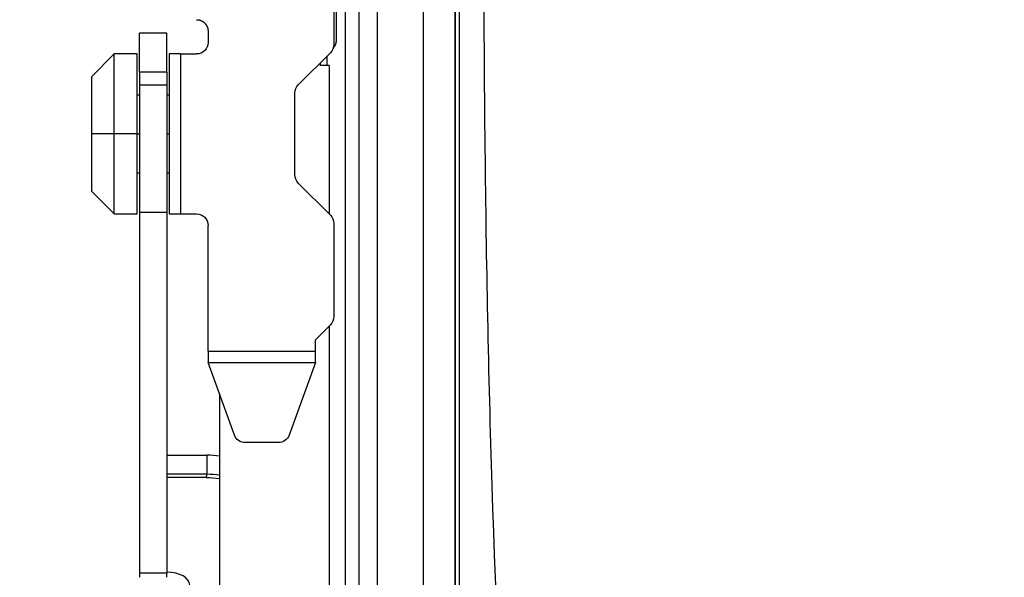
# Model space of a CAD drawing. Units: millimetres. Extents: x 7 to 829, y 16 to 558.
# Drawn here: x 225 to 247, y 311 to 323 of the extents above; entities that cross this region are included whole.
import ezdxf

# ---------------------------------------------------------------- set-up
doc = ezdxf.new("R2010")
doc.units = ezdxf.units.MM
doc.layers.get('0').update_dxf_attribs({"linetype": 'CONTINUOUS'})
doc.layers.add('1', color=7, linetype='CONTINUOUS')
doc.styles.add('IDEAS_KANJI', font='simplex.shx', dxfattribs={"bigfont": 'bigfont'})
doc.dimstyles.get("Standard").update_dxf_attribs({"dimtxt": 0.18, "dimasz": 0.18, "dimexe": 0.18, "dimexo": 0.0625, "dimgap": 0.09, "dimtad": 0, "dimtih": 1, "dimtoh": 1, "dimdec": 4, "dimzin": 0, "dimdsep": 46, "dimtxsty": 'STANDARD', "dimcen": 0.09, "dimadec": 0, "dimazin": 0, "dimtfac": 1, "dimtdec": 4, "dimtofl": 0, "dimtmove": 0, "dimatfit": 3, "dimfxl": 1, "dimtolj": 1, "dimtzin": 0, "dimarcsym": 0})

# ---------------------------------------------------------------- blocks, each defined once
blk = doc.blocks.new('DIMNDRAFT3D3')
at = {"layer": '1', "color": 1, "linetype": 'Continuous', "transparency": 16777216}
for p, q in [((201.665595, 353.240102), (201.665595, 170.629609)), ((400.104947, 209.553595), (400.104947, 170.629609)), ((201.665595, 171.629609), (203.665593, 172.165507)), ((400.104947, 171.629609), (398.104945, 172.165507)), ((201.665595, 171.629609), (400.104947, 171.629609)), ((201.665595, 171.629609), (203.665597, 171.09371)), ((400.104947, 171.629609), (398.104949, 171.09371))]:
    blk.add_line(p, q, dxfattribs=at)
at = {"layer": '1', "color": 1, "linetype": 'Continuous', "transparency": 16777216, "insert": (295.935271, 172.161867), "char_height": 3, "attachment_point": 7, "style": 'IDEAS_KANJI'}
blk.add_mtext('\\W01.000;396.9 ', dxfattribs=at)
blk = doc.blocks.new('_OPEN')
at = {"color": 0, "linetype": 'ByBlock'}
for p, q in [((-1, 0.166667), (0, 0)), ((-1, -0.166667), (0, 0)), ((0, 0), (-1, 0))]:
    blk.add_line(p, q, dxfattribs=at)

msp = doc.modelspace()

# ---------------------------------------------------------------- linework, layer by layer
at = {"layer": '1', "color": 80, "linetype": 'Continuous'}
for p, q in [((232.6049, 337.4544), (232.6049, 309.0706)), ((232.9049, 336.9702), (232.9049, 309.0706)), ((233.3049, 336.2516), (233.3049, 309.0706)), ((234.3049, 333.8445), (234.3049, 309.0706)), ((232.3549, 331.0671), (232.3549, 322.5242)), ((235.0049, 329.3586), (235.0049, 309.0706)), ((235.0049, 306.4371), (235.0049, 328.6063)), ((232.4049, 325.5206), (232.4049, 322.6206)), ((228.7049, 322.7754), (228.1049, 322.7754)), ((228.1049, 321.9226), (228.1049, 322.7754)), ((228.7049, 321.9226), (228.7049, 322.7754)), ((229.6049, 322.8206), (229.6049, 322.5706)), ((227.5549, 322.3206), (227.0549, 321.8206)), ((228.0549, 322.3206), (227.5549, 322.3206)), ((227.5549, 320.5706), (227.5549, 322.3206)), ((228.0549, 320.5706), (228.0549, 322.3206)), ((228.7549, 322.3206), (228.7549, 318.8206)), ((229.0049, 322.3206), (229.3549, 322.3206)), ((232.2817, 322.3474), (231.5781, 321.6439)), ((232.2049, 322.2706), (232.2049, 322.0709)), ((232.0549, 322.1206), (232.0549, 322.0706)), ((232.2549, 322.0706), (232.0549, 322.0706)), ((232.2549, 322.0706), (232.2549, 318.8204)), ((227.0549, 321.8206), (227.0549, 320.5706)), ((228.1049, 321.9226), (228.1049, 321.6359)), ((228.7049, 321.9226), (228.7049, 321.6359)), ((228.1049, 321.6359), (228.1049, 318.8504)), ((228.7049, 321.6359), (228.7049, 318.8504)), ((228.1049, 321.4206), (228.0549, 321.4206)), ((228.7549, 321.4206), (228.7049, 321.4206)), ((231.5049, 319.6742), (231.5049, 321.4671)), ((227.0549, 320.5706), (227.0549, 319.3206)), ((227.5549, 318.8206), (227.5549, 320.5706)), ((228.0549, 318.8206), (228.0549, 320.5706)), ((228.0549, 319.7206), (228.1049, 319.7206)), ((228.7049, 319.7206), (228.7549, 319.7206)), ((231.5781, 319.4974), (232.2817, 318.7939)), ((227.0549, 319.3206), (227.5549, 318.8206)), ((227.5549, 318.8206), (228.0549, 318.8206)), ((228.1049, 318.8504), (228.1049, 310.9637)), ((228.7049, 318.8504), (228.7049, 310.9637)), ((228.7549, 318.8206), (229.0049, 318.8206)), ((229.0049, 318.8206), (229.3549, 318.8206)), ((235.0049, 318.8806), (235.005, 318.8806)), ((229.6049, 315.8206), (229.6049, 318.5706)), ((232.3549, 318.6171), (232.3549, 316.5742)), ((235.0049, 316.8904), (235.0049, 316.8904)), ((232.2817, 316.3974), (231.9549, 316.0706)), ((232.2549, 316.3705), (232.2549, 309.0706)), ((231.9549, 315.8206), (231.9549, 316.0706)), ((229.6049, 315.8206), (229.6049, 315.5706)), ((231.9549, 315.5706), (231.9549, 315.8206)), ((229.6049, 315.5706), (231.9549, 315.5706)), ((230.182, 313.9851), (229.6049, 315.5706)), ((231.9549, 315.5706), (231.3778, 313.9851)), ((229.8549, 314.8841), (229.8549, 309.0706)), ((231.1429, 313.8206), (230.4169, 313.8206)), ((228.7049, 313.5438), (229.5827, 313.5438)), ((229.5616, 313.0581), (228.7049, 313.0581))]:
    msp.add_line(p, q, dxfattribs=at)
at = {"layer": '1', "color": 51, "linetype": 'Continuous'}
for p, q in [((235.1015, 306.4371), (235.1015, 328.6063)), ((229.0049, 322.3206), (229.0049, 318.8206)), ((228.7049, 321.9226), (228.1049, 321.9226)), ((228.7049, 321.6359), (228.1049, 321.6359)), ((227.5549, 320.5706), (227.0549, 320.5706)), ((228.0549, 320.5706), (227.5549, 320.5706)), ((228.0549, 320.5706), (228.1049, 320.5706)), ((228.7049, 320.5706), (228.7549, 320.5706)), ((228.7049, 318.8504), (228.1049, 318.8504)), ((229.6049, 315.8206), (231.9549, 315.8206)), ((229.5827, 313.1342), (229.5827, 313.5438)), ((228.7049, 313.1342), (229.5827, 313.1342)), ((228.7049, 310.9637), (228.1049, 310.9637))]:
    msp.add_line(p, q, dxfattribs=at)
at = {"layer": '1', "color": 80, "linetype": 'Continuous', "extrusion": (0, 0, -1)}
for centre, start, end in [((-229.3549, 322.5706), 180, 270), ((-232.1049, 322.5242), 180, 225), ((-231.7549, 321.4671), 360, 45), ((-231.7549, 319.6742), 315, 0), ((-229.3549, 318.5706), 90, 180), ((-232.1049, 318.6171), 135, 180), ((-232.1049, 316.5742), 180, 225), ((-230.4169, 314.0706), 270, 340), ((-231.1429, 314.0706), 200, 270)]:
    msp.add_arc(centre, 0.25, start, end, dxfattribs=at)
at = {"layer": '1', "color": 80, "linetype": 'Continuous'}
for centre, major_axis, start_param, end_param in [((229.5827, 312.9702), (1, 0), 1.2951231, 1.5707963), ((228.7049, 310.7007), (-0.5, 0), 3.1415927, 4.712389)]:
    msp.add_ellipse(centre, major_axis=major_axis, ratio=0.573576, start_param=start_param, end_param=end_param, dxfattribs=at)
for points, degree, knots in [([(235.6242, 329.0538), (235.6251, 326.1143), (235.6267, 320.7216), (235.8339, 309.9481), (236.6322, 296.7541), (238.3071, 283.2833), (239.9613, 272.7052), (240.8693, 267.4498), (241.2986, 264.9655)], 3, [0, 0, 0, 0, 0.1368352, 0.2510354, 0.5015971, 0.7517263, 0.8826396, 1, 1, 1, 1]), ([(229.3549, 323.0706), (229.3706, 323.0706), (229.3862, 323.0694), (229.4019, 323.0669), (229.4479, 323.0559), (229.4904, 323.0343), (229.5162, 323.0155), (229.5611, 322.9705), (229.5901, 322.9138), (229.6, 322.8835), (229.6049, 322.852), (229.6049, 322.8206)], 5, [0, 0, 0, 0, 0, 0, 0.1996759, 0.1996759, 0.1996759, 0.5998379, 0.5998379, 0.5998379, 1, 1, 1, 1, 1, 1]), ([(232.4049, 322.6206), (232.4049, 322.605), (232.4037, 322.5893), (232.4012, 322.5736), (232.393, 322.5396), (232.379, 322.5075), (232.3697, 322.4906), (232.3588, 322.4747), (232.3464, 322.46)], 5, [0, 0, 0, 0, 0, 0, 0.449673, 0.449673, 0.449673, 1, 1, 1, 1, 1, 1]), ([(229.0049, 322.3206), (228.9735, 322.3206), (228.9421, 322.3206), (228.9117, 322.3206), (228.855, 322.3206), (228.81, 322.3206), (228.7912, 322.3206), (228.7697, 322.3206), (228.7587, 322.3206), (228.7562, 322.3206), (228.7549, 322.3206), (228.7549, 322.3206)], 5, [0, 0, 0, 0, 0, 0, 0.4008494, 0.4008494, 0.4008494, 0.8016989, 0.8016989, 0.8016989, 1, 1, 1, 1, 1, 1]), ([(228.1049, 310.9637), (228.1049, 310.9579), (228.1049, 310.9523), (228.1049, 310.947), (228.1049, 310.9168), (228.1049, 310.8943), (228.1049, 310.8814), (228.1049, 310.8741), (228.1049, 310.8733), (228.1049, 310.8733), (228.1049, 310.8733), (228.1049, 310.8733)], 5, [0, 0, 0, 0, 0, 0, 0.1653965, 0.1653965, 0.1653965, 0.9669973, 0.9669973, 0.9669973, 1, 1, 1, 1, 1, 1]), ([(228.7049, 310.8733), (228.7049, 310.8733), (228.7049, 310.8733), (228.7049, 310.8733), (228.7049, 310.8741), (228.7049, 310.8814), (228.7049, 310.8943), (228.7049, 310.9168), (228.7049, 310.947), (228.7049, 310.9523), (228.7049, 310.9579), (228.7049, 310.9637)], 5, [0, 0, 0, 0, 0, 0, 0.0329974, 0.0329974, 0.0329974, 0.8346026, 0.8346026, 0.8346026, 1, 1, 1, 1, 1, 1])]:
    msp.add_open_spline(points, degree=degree, knots=knots, dxfattribs=at)
for points, degree in [([(229.5616, 313.0581), (229.5699, 313.0718), (229.5763, 313.0863), (229.5806, 313.1016), (229.5827, 313.1176), (229.5827, 313.1342)], 5), ([(229.5616, 313.0581), (229.6604, 313.0581), (229.7602, 313.0499), (229.855, 313.0338)], 3)]:
    msp.add_open_spline(points, degree=degree, dxfattribs=at)
at = {"layer": '1', "color": 51, "linetype": 'Continuous'}
msp.add_open_spline([(229.5827, 313.1342), (229.6747, 313.1342), (229.7664, 313.1264), (229.8546, 313.1118)], degree=3, dxfattribs=at)

# ---------------------------------------------------------------- dimensions: what is measured, and where the dimension line sits
at = {"layer": '1', "color": 1, "linetype": 'Continuous'}
dim = msp.add_linear_dim(base=(400.1049, 171.6296), p1=(201.6656, 353.2401), p2=(400.1049, 209.5536), text='\\C1;396.9', dimstyle='STANDARD', override={"dimtxt": 3, "dimasz": 2, "dimexe": 1, "dimexo": 0.5, "dimgap": 1.5, "dimtad": 1, "dimtih": 0, "dimdec": 1, "dimzin": 8, "dimtxsty": 'IDEAS_KANJI', "dimblk1": 'OPEN', "dimblk2": 'OPEN', "dimsah": 1, "dimclrd": 1, "dimclre": 1, "dimclrt": 1, "dimtm": -0.005, "dimtdec": 2, "dimtofl": 1, "dimtmove": 0}, dxfattribs=at)
dim.commit()
dim.dimension.update_dxf_attribs({"geometry": 'DIMNDRAFT3D3', "text_midpoint": (295.4103, 171.6296), "dimtype": 160})

doc.saveas('drawing.dxf')
